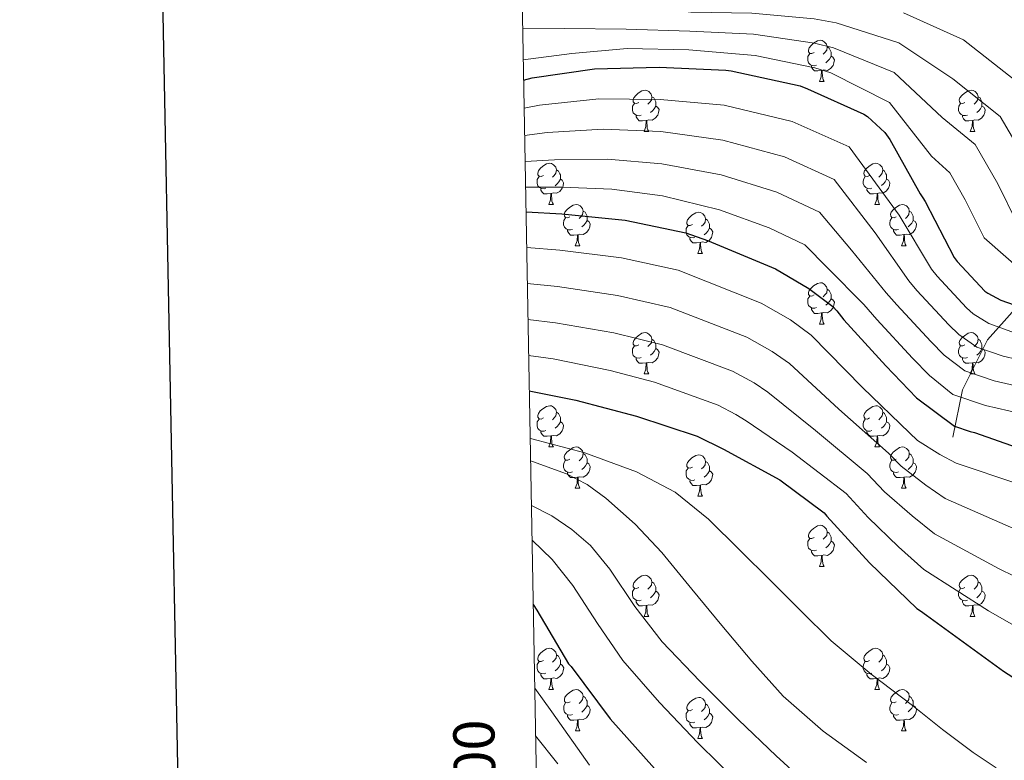
# Model space of a CAD drawing. Units: metres. Extents: x 622473 to 626982, y 4791608 to 4794659.
# Drawn here: x 623280 to 623520, y 4792520 to 4792700 of the extents above; entities that cross this region are included whole.
import ezdxf
from ezdxf.enums import TextEntityAlignment as Align

# ---------------------------------------------------------------- set-up
doc = ezdxf.new("R2010")
doc.units = ezdxf.units.M
doc.header["$MEASUREMENT"] = 0
doc.linetypes.add('DGN Style 3', pattern=[1147.6976, 819.784, -327.9136])
for name, color, linetype, lineweight in [('Nivel 11', 7, 'Continuous', 0), ('Nivel 36', 7, 'Continuous', 0), ('Nivel 4', 7, 'Continuous', 0), ('Nivel 5', 7, 'Continuous', 0), ('Nivel 61', 7, 'Continuous', 0), ('Nivel 63', 7, 'Continuous', 0)]:
    doc.layers.add(name, color=color, linetype=linetype, lineweight=lineweight)
doc.styles.add('Style-arial', font='arial.shx', dxfattribs={"bigfont": 'arialbig.shx'})

msp = doc.modelspace()

# ---------------------------------------------------------------- linework, layer by layer
at = {"layer": 'Nivel 11', "color": 142, "linetype": 'DGN Style 3', "lineweight": 13}
msp.add_polyline3d([(623563.28, 4792690.62, 176.02), (623558.58, 4792676.42, 180.01), (623557.33, 4792672.66, 185.01), (623556.59, 4792670.41, 188.52), (623555.99, 4792669.62, 190.01), (623554.04, 4792667.02, 195.01), (623550.64, 4792662.5, 200.01), (623547.44, 4792658.26, 202.14), (623530.67, 4792639.66, 217.75), (623515.42, 4792622.5, 233.06), (623509.32, 4792610.34, 243.64), (623507.03, 4792598.9, 251.63)], dxfattribs=at)
at = {"layer": 'Nivel 36', "color": 92, "linetype": 'Continuous', "lineweight": 0}
for p, q in [((623474.57, 4792685.37, 0.01), (623475.69, 4792685.37, 0.01)), ((623431.93, 4792673.23, 0.01), (623433.05, 4792673.23, 0.01)), ((623511.26, 4792673.24, 0.01), (623512.38, 4792673.24, 0.01)), ((623408.74, 4792655.46, 0.01), (623409.87, 4792655.46, 0.01)), ((623488.07, 4792655.47, 0.01), (623489.19, 4792655.47, 0.01)), ((623415.21, 4792645.43, 0.01), (623416.34, 4792645.43, 0.01)), ((623494.54, 4792645.43, 0.01), (623495.67, 4792645.43, 0.01)), ((623444.99, 4792643.52, 0.01), (623446.11, 4792643.52, 0.01)), ((623474.57, 4792626.38, 0.01), (623475.69, 4792626.38, 0.01)), ((623431.93, 4792614.24, 0.01), (623433.05, 4792614.24, 0.01)), ((623511.26, 4792614.24, 0.01), (623512.38, 4792614.24, 0.01)), ((623408.74, 4792596.47, 0.01), (623409.87, 4792596.47, 0.01)), ((623488.07, 4792596.47, 0.01), (623489.19, 4792596.47, 0.01)), ((623415.21, 4792586.44, 0.01), (623416.34, 4792586.44, 0.01)), ((623494.54, 4792586.44, 0.01), (623495.67, 4792586.44, 0.01)), ((623444.99, 4792584.53, 0.01), (623446.11, 4792584.53, 0.01)), ((623474.57, 4792567.39, 0.01), (623475.69, 4792567.39, 0.01)), ((623431.93, 4792555.25, 0.01), (623433.05, 4792555.25, 0.01)), ((623511.26, 4792555.25, 0.01), (623512.38, 4792555.25, 0.01)), ((623408.74, 4792537.48, 0.01), (623409.87, 4792537.48, 0.01)), ((623488.07, 4792537.48, 0.01), (623489.19, 4792537.48, 0.01)), ((623415.22, 4792527.44, 0.01), (623416.34, 4792527.44, 0.01)), ((623494.55, 4792527.44, 0.01), (623495.67, 4792527.44, 0.01)), ((623444.99, 4792525.54, 0.01), (623446.11, 4792525.54, 0.01))]:
    msp.add_line(p, q, dxfattribs=at)
at = {"layer": 'Nivel 36', "color": 92, "linetype": 'Continuous', "lineweight": 0, "elevation": 0.01, "flags": 128}
for points in [[(623473.27, 4792692.43), (623472.73, 4792692.17), (623472.21, 4792692.22), (623471.94, 4792692.59), (623471.89, 4792693.02), (623472.05, 4792693.54), (623472.53, 4792694.13), (623473.16, 4792694.66), (623474.06, 4792695.25), (623474.81, 4792695.41), (623475.23, 4792695.35), (623475.76, 4792695.04), (623476.29, 4792694.45), (623476.45, 4792693.81), (623476.34, 4792692.96), (623475.91, 4792692.43), (623475.49, 4792692.01)], [(623476.45, 4792693.81), (623476.93, 4792693.5), (623477.24, 4792692.86), (623477.4, 4792692.54), (623477.4, 4792691.96), (623477.4, 4792691.53), (623477.03, 4792690.84), (623476.61, 4792690.36), (623476.13, 4792689.94)], [(623473.85, 4792689.35), (623473.43, 4792689.19), (623472.84, 4792689.25), (623472.37, 4792689.46), (623471.94, 4792689.89), (623471.73, 4792690.47), (623471.73, 4792690.89), (623471.78, 4792691.48), (623472.21, 4792692.17)], [(623477.4, 4792691.53), (623477.85, 4792691.28), (623478.2, 4792690.67), (623478.09, 4792689.94), (623477.88, 4792689.3), (623477.29, 4792688.56), (623476.5, 4792688.08), (623475.65, 4792688.19), (623475.22, 4792688.06)], [(623475.11, 4792688.06), (623474.22, 4792687.97), (623473.37, 4792687.97), (623472.95, 4792688.4), (623472.63, 4792688.88), (623472.63, 4792689.19)], [(623474.57, 4792685.37), (623475, 4792686.53), (623475.11, 4792688.06), (623475.22, 4792688.06), (623475.25, 4792687.47), (623475.29, 4792686.79), (623475.36, 4792686.17), (623475.47, 4792685.77), (623475.69, 4792685.37)], [(623430.63, 4792680.29), (623430.1, 4792680.03), (623429.57, 4792680.08), (623429.3, 4792680.45), (623429.25, 4792680.88), (623429.41, 4792681.4), (623429.89, 4792681.99), (623430.52, 4792682.52), (623431.42, 4792683.11), (623432.17, 4792683.27), (623432.59, 4792683.21), (623433.12, 4792682.9), (623433.65, 4792682.31), (623433.81, 4792681.67), (623433.7, 4792680.82), (623433.28, 4792680.29), (623432.86, 4792679.87)], [(623509.96, 4792680.3), (623509.43, 4792680.03), (623508.9, 4792680.08), (623508.63, 4792680.46), (623508.58, 4792680.88), (623508.74, 4792681.4), (623509.22, 4792682), (623509.85, 4792682.52), (623510.75, 4792683.11), (623511.5, 4792683.27), (623511.92, 4792683.22), (623512.45, 4792682.9), (623512.98, 4792682.32), (623513.14, 4792681.68), (623513.03, 4792680.82), (623512.61, 4792680.3), (623512.19, 4792679.87)], [(623433.81, 4792681.67), (623434.29, 4792681.36), (623434.6, 4792680.72), (623434.76, 4792680.4), (623434.76, 4792679.82), (623434.76, 4792679.39), (623434.39, 4792678.7), (623433.97, 4792678.22), (623433.49, 4792677.8)], [(623513.14, 4792681.68), (623513.62, 4792681.36), (623513.93, 4792680.72), (623514.09, 4792680.4), (623514.09, 4792679.82), (623514.09, 4792679.4), (623513.72, 4792678.7), (623513.3, 4792678.22), (623512.82, 4792677.8)], [(623431.21, 4792677.21), (623430.79, 4792677.05), (623430.2, 4792677.11), (623429.73, 4792677.32), (623429.3, 4792677.75), (623429.09, 4792678.33), (623429.09, 4792678.75), (623429.14, 4792679.34), (623429.57, 4792680.03)], [(623434.76, 4792679.39), (623435.22, 4792679.14), (623435.56, 4792678.53), (623435.45, 4792677.8), (623435.24, 4792677.16), (623434.66, 4792676.42), (623433.86, 4792675.94), (623433.01, 4792676.05), (623432.58, 4792675.92)], [(623510.54, 4792677.22), (623510.12, 4792677.06), (623509.53, 4792677.12), (623509.06, 4792677.32), (623508.63, 4792677.75), (623508.42, 4792678.34), (623508.42, 4792678.76), (623508.47, 4792679.34), (623508.9, 4792680.03)], [(623514.09, 4792679.4), (623514.55, 4792679.14), (623514.89, 4792678.53), (623514.78, 4792677.8), (623514.57, 4792677.16), (623513.99, 4792676.42), (623513.19, 4792675.94), (623512.34, 4792676.05), (623511.91, 4792675.92)], [(623432.47, 4792675.92), (623431.58, 4792675.83), (623430.74, 4792675.83), (623430.31, 4792676.26), (623429.99, 4792676.74), (623429.99, 4792677.05)], [(623431.93, 4792673.23), (623432.36, 4792674.39), (623432.47, 4792675.92), (623432.58, 4792675.92), (623432.62, 4792675.33), (623432.65, 4792674.65), (623432.72, 4792674.03), (623432.84, 4792673.63), (623433.05, 4792673.23)], [(623511.8, 4792675.92), (623510.91, 4792675.84), (623510.07, 4792675.84), (623509.64, 4792676.26), (623509.32, 4792676.74), (623509.32, 4792677.06)], [(623511.26, 4792673.24), (623511.69, 4792674.4), (623511.8, 4792675.92), (623511.91, 4792675.92), (623511.95, 4792675.34), (623511.98, 4792674.65), (623512.05, 4792674.04), (623512.17, 4792673.64), (623512.38, 4792673.24)], [(623407.44, 4792662.52), (623406.91, 4792662.26), (623406.38, 4792662.31), (623406.11, 4792662.68), (623406.06, 4792663.11), (623406.22, 4792663.63), (623406.7, 4792664.22), (623407.33, 4792664.75), (623408.23, 4792665.34), (623408.98, 4792665.5), (623409.41, 4792665.44), (623409.93, 4792665.13), (623410.47, 4792664.54), (623410.63, 4792663.9), (623410.51, 4792663.05), (623410.09, 4792662.52), (623409.67, 4792662.1)], [(623410.63, 4792663.9), (623411.1, 4792663.59), (623411.41, 4792662.95), (623411.57, 4792662.63), (623411.57, 4792662.05), (623411.57, 4792661.62), (623411.21, 4792660.93), (623410.79, 4792660.45), (623410.31, 4792660.03)], [(623486.77, 4792662.53), (623486.24, 4792662.26), (623485.71, 4792662.32), (623485.44, 4792662.69), (623485.39, 4792663.11), (623485.55, 4792663.63), (623486.03, 4792664.23), (623486.66, 4792664.76), (623487.56, 4792665.34), (623488.31, 4792665.5), (623488.73, 4792665.45), (623489.26, 4792665.13), (623489.79, 4792664.55), (623489.95, 4792663.91), (623489.84, 4792663.06), (623489.42, 4792662.53), (623489, 4792662.1)], [(623489.95, 4792663.91), (623490.43, 4792663.59), (623490.74, 4792662.95), (623490.9, 4792662.63), (623490.9, 4792662.05), (623490.9, 4792661.63), (623490.53, 4792660.94), (623490.11, 4792660.46), (623489.63, 4792660.04)], [(623408.03, 4792659.44), (623407.6, 4792659.28), (623407.01, 4792659.34), (623406.54, 4792659.55), (623406.11, 4792659.98), (623405.9, 4792660.56), (623405.9, 4792660.98), (623405.95, 4792661.57), (623406.38, 4792662.26)], [(623411.57, 4792661.62), (623412.03, 4792661.37), (623412.37, 4792660.76), (623412.27, 4792660.03), (623412.05, 4792659.39), (623411.47, 4792658.65), (623410.67, 4792658.17), (623409.83, 4792658.28), (623409.39, 4792658.15)], [(623487.35, 4792659.45), (623486.93, 4792659.29), (623486.34, 4792659.35), (623485.87, 4792659.56), (623485.44, 4792659.98), (623485.23, 4792660.57), (623485.23, 4792660.99), (623485.28, 4792661.57), (623485.71, 4792662.26)], [(623490.9, 4792661.63), (623491.36, 4792661.38), (623491.7, 4792660.76), (623491.59, 4792660.04), (623491.38, 4792659.4), (623490.8, 4792658.66), (623490, 4792658.18), (623489.15, 4792658.28), (623488.72, 4792658.15)], [(623409.29, 4792658.15), (623408.39, 4792658.06), (623407.55, 4792658.06), (623407.13, 4792658.49), (623406.81, 4792658.97), (623406.81, 4792659.28)], [(623488.61, 4792658.15), (623487.72, 4792658.07), (623486.88, 4792658.07), (623486.45, 4792658.5), (623486.13, 4792658.97), (623486.13, 4792659.29)], [(623408.74, 4792655.46), (623409.17, 4792656.62), (623409.29, 4792658.15), (623409.39, 4792658.15), (623409.43, 4792657.56), (623409.47, 4792656.88), (623409.53, 4792656.26), (623409.65, 4792655.86), (623409.87, 4792655.46)], [(623488.07, 4792655.47), (623488.5, 4792656.63), (623488.61, 4792658.15), (623488.72, 4792658.15), (623488.76, 4792657.57), (623488.79, 4792656.88), (623488.86, 4792656.27), (623488.98, 4792655.87), (623489.19, 4792655.47)], [(623413.91, 4792652.49), (623413.39, 4792652.22), (623412.85, 4792652.28), (623412.59, 4792652.65), (623412.53, 4792653.07), (623412.69, 4792653.59), (623413.17, 4792654.19), (623413.81, 4792654.72), (623414.71, 4792655.3), (623415.45, 4792655.46), (623415.88, 4792655.41), (623416.41, 4792655.09), (623416.94, 4792654.51), (623417.1, 4792653.87), (623416.99, 4792653.02), (623416.57, 4792652.49), (623416.15, 4792652.06)], [(623493.24, 4792652.49), (623492.71, 4792652.23), (623492.18, 4792652.28), (623491.92, 4792652.65), (623491.86, 4792653.08), (623492.02, 4792653.6), (623492.5, 4792654.19), (623493.14, 4792654.72), (623494.04, 4792655.31), (623494.78, 4792655.47), (623495.21, 4792655.41), (623495.74, 4792655.1), (623496.27, 4792654.51), (623496.43, 4792653.87), (623496.32, 4792653.02), (623495.89, 4792652.49), (623495.47, 4792652.07)], [(623414.5, 4792649.41), (623414.07, 4792649.25), (623413.49, 4792649.31), (623413.01, 4792649.52), (623412.59, 4792649.94), (623412.37, 4792650.53), (623412.37, 4792650.95), (623412.43, 4792651.53), (623412.85, 4792652.22)], [(623417.1, 4792653.87), (623417.57, 4792653.55), (623417.89, 4792652.91), (623418.05, 4792652.59), (623418.05, 4792652.01), (623418.05, 4792651.59), (623417.68, 4792650.9), (623417.26, 4792650.42), (623416.78, 4792650)], [(623443.69, 4792650.58), (623443.16, 4792650.32), (623442.63, 4792650.38), (623442.36, 4792650.74), (623442.31, 4792651.17), (623442.47, 4792651.69), (623442.95, 4792652.28), (623443.58, 4792652.82), (623444.48, 4792653.4), (623445.23, 4792653.56), (623445.65, 4792653.5), (623446.18, 4792653.19), (623446.71, 4792652.6), (623446.87, 4792651.96), (623446.76, 4792651.12), (623446.34, 4792650.58), (623445.92, 4792650.16)], [(623446.87, 4792651.96), (623447.35, 4792651.65), (623447.66, 4792651.01), (623447.82, 4792650.69), (623447.82, 4792650.11), (623447.82, 4792649.68), (623447.45, 4792649), (623447.03, 4792648.52), (623446.55, 4792648.1)], [(623493.83, 4792649.41), (623493.4, 4792649.25), (623492.82, 4792649.31), (623492.34, 4792649.52), (623491.92, 4792649.95), (623491.7, 4792650.53), (623491.7, 4792650.95), (623491.76, 4792651.54), (623492.18, 4792652.23)], [(623496.43, 4792653.87), (623496.9, 4792653.56), (623497.22, 4792652.92), (623497.38, 4792652.6), (623497.38, 4792652.02), (623497.38, 4792651.59), (623497.01, 4792650.9), (623496.59, 4792650.42), (623496.11, 4792650)], [(623415.76, 4792648.11), (623414.87, 4792648.03), (623414.03, 4792648.03), (623413.6, 4792648.46), (623413.28, 4792648.93), (623413.28, 4792649.25)], [(623418.05, 4792651.59), (623418.51, 4792651.34), (623418.85, 4792650.72), (623418.74, 4792650), (623418.53, 4792649.36), (623417.95, 4792648.62), (623417.15, 4792648.14), (623416.3, 4792648.24), (623415.87, 4792648.11)], [(623444.27, 4792647.5), (623443.85, 4792647.34), (623443.26, 4792647.4), (623442.79, 4792647.62), (623442.36, 4792648.04), (623442.15, 4792648.62), (623442.15, 4792649.04), (623442.2, 4792649.63), (623442.63, 4792650.32)], [(623447.82, 4792649.68), (623448.28, 4792649.44), (623448.62, 4792648.82), (623448.51, 4792648.1), (623448.3, 4792647.46), (623447.72, 4792646.72), (623446.92, 4792646.24), (623446.07, 4792646.34), (623445.64, 4792646.21)], [(623495.09, 4792648.12), (623494.2, 4792648.03), (623493.35, 4792648.03), (623492.93, 4792648.46), (623492.61, 4792648.94), (623492.61, 4792649.25)], [(623497.38, 4792651.59), (623497.83, 4792651.34), (623498.18, 4792650.73), (623498.07, 4792650), (623497.86, 4792649.36), (623497.27, 4792648.62), (623496.48, 4792648.14), (623495.63, 4792648.25), (623495.2, 4792648.12)], [(623415.21, 4792645.43), (623415.65, 4792646.59), (623415.76, 4792648.11), (623415.87, 4792648.11), (623415.91, 4792647.53), (623415.94, 4792646.84), (623416.01, 4792646.23), (623416.13, 4792645.83), (623416.34, 4792645.43)], [(623445.53, 4792646.21), (623444.64, 4792646.12), (623443.8, 4792646.12), (623443.37, 4792646.56), (623443.05, 4792647.03), (623443.05, 4792647.34)], [(623494.54, 4792645.43), (623494.98, 4792646.59), (623495.09, 4792648.12), (623495.2, 4792648.12), (623495.23, 4792647.53), (623495.27, 4792646.85), (623495.34, 4792646.23), (623495.45, 4792645.83), (623495.67, 4792645.43)], [(623444.99, 4792643.52), (623445.42, 4792644.68), (623445.53, 4792646.21), (623445.64, 4792646.21), (623445.68, 4792645.62), (623445.71, 4792644.94), (623445.78, 4792644.32), (623445.9, 4792643.92), (623446.11, 4792643.52)], [(623473.27, 4792633.44), (623472.73, 4792633.18), (623472.21, 4792633.23), (623471.94, 4792633.6), (623471.89, 4792634.03), (623472.05, 4792634.55), (623472.53, 4792635.14), (623473.16, 4792635.67), (623474.06, 4792636.26), (623474.81, 4792636.42), (623475.23, 4792636.36), (623475.76, 4792636.05), (623476.29, 4792635.46), (623476.45, 4792634.82), (623476.34, 4792633.97), (623475.91, 4792633.44), (623475.49, 4792633.02)], [(623473.85, 4792630.36), (623473.43, 4792630.2), (623472.84, 4792630.26), (623472.37, 4792630.47), (623471.94, 4792630.9), (623471.73, 4792631.48), (623471.73, 4792631.9), (623471.78, 4792632.49), (623472.21, 4792633.18)], [(623477.4, 4792632.54), (623477.85, 4792632.29), (623478.2, 4792631.68), (623478.09, 4792630.95), (623477.88, 4792630.31), (623477.29, 4792629.57), (623476.5, 4792629.09), (623475.65, 4792629.2), (623475.22, 4792629.07)], [(623476.45, 4792634.82), (623476.93, 4792634.51), (623477.24, 4792633.87), (623477.4, 4792633.55), (623477.4, 4792632.97), (623477.4, 4792632.54), (623477.03, 4792631.85), (623476.61, 4792631.37), (623476.13, 4792630.95)], [(623475.11, 4792629.07), (623474.22, 4792628.98), (623473.37, 4792628.98), (623472.95, 4792629.41), (623472.63, 4792629.89), (623472.63, 4792630.2)], [(623474.57, 4792626.38), (623475, 4792627.54), (623475.11, 4792629.07), (623475.22, 4792629.07), (623475.25, 4792628.48), (623475.29, 4792627.8), (623475.36, 4792627.18), (623475.47, 4792626.78), (623475.69, 4792626.38)], [(623430.63, 4792621.3), (623430.1, 4792621.04), (623429.57, 4792621.09), (623429.3, 4792621.46), (623429.25, 4792621.89), (623429.41, 4792622.41), (623429.89, 4792623), (623430.52, 4792623.53), (623431.42, 4792624.12), (623432.17, 4792624.28), (623432.59, 4792624.22), (623433.12, 4792623.91), (623433.65, 4792623.32), (623433.81, 4792622.68), (623433.7, 4792621.83), (623433.28, 4792621.3), (623432.86, 4792620.88)], [(623509.96, 4792621.3), (623509.43, 4792621.04), (623508.9, 4792621.09), (623508.63, 4792621.46), (623508.58, 4792621.89), (623508.74, 4792622.41), (623509.22, 4792623), (623509.85, 4792623.53), (623510.75, 4792624.12), (623511.5, 4792624.28), (623511.92, 4792624.22), (623512.45, 4792623.91), (623512.98, 4792623.32), (623513.14, 4792622.68), (623513.03, 4792621.83), (623512.61, 4792621.3), (623512.19, 4792620.88)], [(623431.21, 4792618.22), (623430.79, 4792618.06), (623430.2, 4792618.12), (623429.73, 4792618.33), (623429.3, 4792618.76), (623429.09, 4792619.34), (623429.09, 4792619.76), (623429.14, 4792620.35), (623429.57, 4792621.04)], [(623433.81, 4792622.68), (623434.29, 4792622.37), (623434.6, 4792621.73), (623434.76, 4792621.41), (623434.76, 4792620.83), (623434.76, 4792620.4), (623434.39, 4792619.71), (623433.97, 4792619.23), (623433.49, 4792618.81)], [(623510.54, 4792618.22), (623510.12, 4792618.06), (623509.53, 4792618.12), (623509.06, 4792618.33), (623508.63, 4792618.76), (623508.42, 4792619.34), (623508.42, 4792619.76), (623508.47, 4792620.35), (623508.9, 4792621.04)], [(623513.14, 4792622.68), (623513.62, 4792622.37), (623513.93, 4792621.73), (623514.09, 4792621.41), (623514.09, 4792620.83), (623514.09, 4792620.4), (623513.72, 4792619.71), (623513.3, 4792619.23), (623512.82, 4792618.81)], [(623434.76, 4792620.4), (623435.22, 4792620.15), (623435.56, 4792619.54), (623435.45, 4792618.81), (623435.24, 4792618.17), (623434.66, 4792617.43), (623433.86, 4792616.95), (623433.01, 4792617.06), (623432.58, 4792616.93)], [(623514.09, 4792620.4), (623514.55, 4792620.15), (623514.89, 4792619.54), (623514.78, 4792618.81), (623514.57, 4792618.17), (623513.99, 4792617.43), (623513.19, 4792616.95), (623512.34, 4792617.06), (623511.91, 4792616.93)], [(623432.47, 4792616.93), (623431.58, 4792616.84), (623430.74, 4792616.84), (623430.31, 4792617.27), (623429.99, 4792617.75), (623429.99, 4792618.06)], [(623431.93, 4792614.24), (623432.36, 4792615.4), (623432.47, 4792616.93), (623432.58, 4792616.93), (623432.62, 4792616.34), (623432.65, 4792615.66), (623432.72, 4792615.04), (623432.84, 4792614.64), (623433.05, 4792614.24)], [(623511.8, 4792616.93), (623510.91, 4792616.84), (623510.07, 4792616.84), (623509.64, 4792617.27), (623509.32, 4792617.75), (623509.32, 4792618.06)], [(623511.26, 4792614.24), (623511.69, 4792615.4), (623511.8, 4792616.93), (623511.91, 4792616.93), (623511.95, 4792616.34), (623511.98, 4792615.66), (623512.05, 4792615.04), (623512.17, 4792614.64), (623512.38, 4792614.24)], [(623407.44, 4792603.53), (623406.91, 4792603.27), (623406.38, 4792603.32), (623406.11, 4792603.69), (623406.06, 4792604.12), (623406.22, 4792604.64), (623406.7, 4792605.23), (623407.33, 4792605.76), (623408.23, 4792606.35), (623408.98, 4792606.51), (623409.41, 4792606.45), (623409.93, 4792606.14), (623410.47, 4792605.55), (623410.63, 4792604.91), (623410.51, 4792604.06), (623410.09, 4792603.53), (623409.67, 4792603.11)], [(623486.77, 4792603.53), (623486.24, 4792603.27), (623485.71, 4792603.32), (623485.44, 4792603.69), (623485.39, 4792604.12), (623485.55, 4792604.64), (623486.03, 4792605.23), (623486.66, 4792605.76), (623487.56, 4792606.35), (623488.31, 4792606.51), (623488.73, 4792606.45), (623489.26, 4792606.14), (623489.79, 4792605.55), (623489.95, 4792604.91), (623489.84, 4792604.06), (623489.42, 4792603.53), (623489, 4792603.11)], [(623410.63, 4792604.91), (623411.1, 4792604.6), (623411.41, 4792603.96), (623411.57, 4792603.64), (623411.57, 4792603.06), (623411.57, 4792602.63), (623411.21, 4792601.94), (623410.79, 4792601.46), (623410.31, 4792601.04)], [(623489.95, 4792604.91), (623490.43, 4792604.6), (623490.74, 4792603.96), (623490.9, 4792603.64), (623490.9, 4792603.06), (623490.9, 4792602.63), (623490.53, 4792601.94), (623490.11, 4792601.46), (623489.63, 4792601.04)], [(623408.03, 4792600.45), (623407.6, 4792600.29), (623407.01, 4792600.35), (623406.54, 4792600.56), (623406.11, 4792600.99), (623405.9, 4792601.57), (623405.9, 4792601.99), (623405.95, 4792602.58), (623406.38, 4792603.27)], [(623411.57, 4792602.63), (623412.03, 4792602.38), (623412.37, 4792601.77), (623412.27, 4792601.04), (623412.05, 4792600.4), (623411.47, 4792599.66), (623410.67, 4792599.18), (623409.83, 4792599.29), (623409.39, 4792599.16)], [(623487.35, 4792600.45), (623486.93, 4792600.29), (623486.34, 4792600.35), (623485.87, 4792600.56), (623485.44, 4792600.99), (623485.23, 4792601.57), (623485.23, 4792601.99), (623485.28, 4792602.58), (623485.71, 4792603.27)], [(623490.9, 4792602.63), (623491.36, 4792602.38), (623491.7, 4792601.77), (623491.59, 4792601.04), (623491.38, 4792600.4), (623490.8, 4792599.66), (623490, 4792599.18), (623489.15, 4792599.29), (623488.72, 4792599.16)], [(623409.29, 4792599.16), (623408.39, 4792599.07), (623407.55, 4792599.07), (623407.13, 4792599.5), (623406.81, 4792599.98), (623406.81, 4792600.29)], [(623408.74, 4792596.47), (623409.17, 4792597.63), (623409.29, 4792599.16), (623409.39, 4792599.16), (623409.43, 4792598.57), (623409.47, 4792597.89), (623409.53, 4792597.27), (623409.65, 4792596.87), (623409.87, 4792596.47)], [(623488.61, 4792599.16), (623487.72, 4792599.07), (623486.88, 4792599.07), (623486.45, 4792599.5), (623486.13, 4792599.98), (623486.13, 4792600.29)], [(623488.07, 4792596.47), (623488.5, 4792597.63), (623488.61, 4792599.16), (623488.72, 4792599.16), (623488.76, 4792598.57), (623488.79, 4792597.89), (623488.86, 4792597.27), (623488.98, 4792596.87), (623489.19, 4792596.47)], [(623413.91, 4792593.5), (623413.39, 4792593.23), (623412.85, 4792593.29), (623412.59, 4792593.66), (623412.53, 4792594.08), (623412.69, 4792594.6), (623413.17, 4792595.2), (623413.81, 4792595.73), (623414.71, 4792596.31), (623415.45, 4792596.47), (623415.88, 4792596.42), (623416.41, 4792596.1), (623416.94, 4792595.52), (623417.1, 4792594.88), (623416.99, 4792594.03), (623416.57, 4792593.5), (623416.15, 4792593.07)], [(623417.1, 4792594.88), (623417.57, 4792594.56), (623417.89, 4792593.92), (623418.05, 4792593.6), (623418.05, 4792593.02), (623418.05, 4792592.6), (623417.68, 4792591.91), (623417.26, 4792591.43), (623416.78, 4792591.01)], [(623443.69, 4792591.59), (623443.16, 4792591.33), (623442.63, 4792591.38), (623442.36, 4792591.75), (623442.31, 4792592.18), (623442.47, 4792592.7), (623442.95, 4792593.29), (623443.58, 4792593.82), (623444.48, 4792594.41), (623445.23, 4792594.57), (623445.65, 4792594.51), (623446.18, 4792594.2), (623446.71, 4792593.61), (623446.87, 4792592.97), (623446.76, 4792592.12), (623446.34, 4792591.59), (623445.92, 4792591.17)], [(623493.24, 4792593.5), (623492.71, 4792593.23), (623492.18, 4792593.29), (623491.92, 4792593.66), (623491.86, 4792594.08), (623492.02, 4792594.6), (623492.5, 4792595.2), (623493.14, 4792595.73), (623494.04, 4792596.31), (623494.78, 4792596.47), (623495.21, 4792596.42), (623495.74, 4792596.1), (623496.27, 4792595.52), (623496.43, 4792594.88), (623496.32, 4792594.03), (623495.89, 4792593.5), (623495.47, 4792593.07)], [(623496.43, 4792594.88), (623496.9, 4792594.56), (623497.22, 4792593.92), (623497.38, 4792593.6), (623497.38, 4792593.02), (623497.38, 4792592.6), (623497.01, 4792591.91), (623496.59, 4792591.43), (623496.11, 4792591.01)], [(623414.5, 4792590.42), (623414.07, 4792590.26), (623413.49, 4792590.32), (623413.01, 4792590.53), (623412.59, 4792590.95), (623412.37, 4792591.54), (623412.37, 4792591.96), (623412.43, 4792592.54), (623412.85, 4792593.23)], [(623418.05, 4792592.6), (623418.51, 4792592.35), (623418.85, 4792591.73), (623418.74, 4792591.01), (623418.53, 4792590.37), (623417.95, 4792589.63), (623417.15, 4792589.15), (623416.3, 4792589.25), (623415.87, 4792589.12)], [(623446.87, 4792592.97), (623447.35, 4792592.66), (623447.66, 4792592.02), (623447.82, 4792591.7), (623447.82, 4792591.12), (623447.82, 4792590.69), (623447.45, 4792590), (623447.03, 4792589.52), (623446.55, 4792589.1)], [(623493.83, 4792590.42), (623493.4, 4792590.26), (623492.82, 4792590.32), (623492.34, 4792590.53), (623491.92, 4792590.95), (623491.7, 4792591.54), (623491.7, 4792591.96), (623491.76, 4792592.54), (623492.18, 4792593.23)], [(623497.38, 4792592.6), (623497.83, 4792592.35), (623498.18, 4792591.73), (623498.07, 4792591.01), (623497.86, 4792590.37), (623497.27, 4792589.63), (623496.48, 4792589.15), (623495.63, 4792589.25), (623495.2, 4792589.12)], [(623415.76, 4792589.12), (623414.87, 4792589.04), (623414.03, 4792589.04), (623413.6, 4792589.47), (623413.28, 4792589.94), (623413.28, 4792590.26)], [(623444.27, 4792588.51), (623443.85, 4792588.35), (623443.26, 4792588.41), (623442.79, 4792588.62), (623442.36, 4792589.05), (623442.15, 4792589.63), (623442.15, 4792590.05), (623442.2, 4792590.64), (623442.63, 4792591.33)], [(623447.82, 4792590.69), (623448.28, 4792590.44), (623448.62, 4792589.83), (623448.51, 4792589.1), (623448.3, 4792588.46), (623447.72, 4792587.72), (623446.92, 4792587.24), (623446.07, 4792587.35), (623445.64, 4792587.22)], [(623495.09, 4792589.12), (623494.2, 4792589.04), (623493.35, 4792589.04), (623492.93, 4792589.47), (623492.61, 4792589.94), (623492.61, 4792590.26)], [(623415.21, 4792586.44), (623415.65, 4792587.6), (623415.76, 4792589.12), (623415.87, 4792589.12), (623415.91, 4792588.54), (623415.94, 4792587.85), (623416.01, 4792587.24), (623416.13, 4792586.84), (623416.34, 4792586.44)], [(623445.53, 4792587.22), (623444.64, 4792587.13), (623443.8, 4792587.13), (623443.37, 4792587.56), (623443.05, 4792588.04), (623443.05, 4792588.35)], [(623444.99, 4792584.53), (623445.42, 4792585.69), (623445.53, 4792587.22), (623445.64, 4792587.22), (623445.68, 4792586.63), (623445.71, 4792585.95), (623445.78, 4792585.33), (623445.9, 4792584.93), (623446.11, 4792584.53)], [(623494.54, 4792586.44), (623494.98, 4792587.6), (623495.09, 4792589.12), (623495.2, 4792589.12), (623495.23, 4792588.54), (623495.27, 4792587.85), (623495.34, 4792587.24), (623495.45, 4792586.84), (623495.67, 4792586.44)], [(623473.27, 4792574.45), (623472.74, 4792574.18), (623472.21, 4792574.24), (623471.94, 4792574.61), (623471.89, 4792575.03), (623472.05, 4792575.55), (623472.53, 4792576.15), (623473.16, 4792576.68), (623474.06, 4792577.26), (623474.81, 4792577.42), (623475.23, 4792577.37), (623475.76, 4792577.06), (623476.29, 4792576.47), (623476.45, 4792575.83), (623476.34, 4792574.98), (623475.92, 4792574.45), (623475.5, 4792574.02)], [(623476.45, 4792575.83), (623476.93, 4792575.52), (623477.24, 4792574.88), (623477.4, 4792574.56), (623477.4, 4792573.98), (623477.4, 4792573.55), (623477.03, 4792572.86), (623476.61, 4792572.38), (623476.13, 4792571.96)], [(623473.85, 4792571.37), (623473.43, 4792571.21), (623472.84, 4792571.27), (623472.37, 4792571.48), (623471.94, 4792571.9), (623471.73, 4792572.49), (623471.73, 4792572.91), (623471.78, 4792573.49), (623472.21, 4792574.18)], [(623477.4, 4792573.55), (623477.86, 4792573.3), (623478.2, 4792572.68), (623478.09, 4792571.96), (623477.88, 4792571.32), (623477.3, 4792570.58), (623476.5, 4792570.1), (623475.65, 4792570.2), (623475.22, 4792570.07)], [(623475.11, 4792570.07), (623474.22, 4792569.99), (623473.38, 4792569.99), (623472.95, 4792570.42), (623472.63, 4792570.89), (623472.63, 4792571.21)], [(623474.57, 4792567.39), (623475, 4792568.55), (623475.11, 4792570.07), (623475.22, 4792570.07), (623475.26, 4792569.49), (623475.29, 4792568.8), (623475.36, 4792568.19), (623475.48, 4792567.79), (623475.69, 4792567.39)], [(623430.63, 4792562.31), (623430.1, 4792562.04), (623429.57, 4792562.1), (623429.3, 4792562.47), (623429.25, 4792562.89), (623429.41, 4792563.41), (623429.89, 4792564.01), (623430.52, 4792564.54), (623431.42, 4792565.12), (623432.17, 4792565.28), (623432.59, 4792565.23), (623433.12, 4792564.91), (623433.65, 4792564.33), (623433.81, 4792563.69), (623433.7, 4792562.84), (623433.28, 4792562.31), (623432.86, 4792561.88)], [(623433.81, 4792563.69), (623434.29, 4792563.37), (623434.6, 4792562.73), (623434.76, 4792562.41), (623434.76, 4792561.83), (623434.76, 4792561.41), (623434.39, 4792560.72), (623433.97, 4792560.24), (623433.49, 4792559.82)], [(623509.96, 4792562.31), (623509.43, 4792562.04), (623508.9, 4792562.1), (623508.63, 4792562.47), (623508.58, 4792562.9), (623508.74, 4792563.42), (623509.22, 4792564.01), (623509.85, 4792564.54), (623510.75, 4792565.12), (623511.5, 4792565.28), (623511.92, 4792565.23), (623512.45, 4792564.92), (623512.98, 4792564.33), (623513.14, 4792563.69), (623513.03, 4792562.84), (623512.61, 4792562.31), (623512.19, 4792561.88)], [(623513.14, 4792563.69), (623513.62, 4792563.38), (623513.93, 4792562.74), (623514.09, 4792562.42), (623514.09, 4792561.84), (623514.09, 4792561.41), (623513.72, 4792560.72), (623513.3, 4792560.24), (623512.82, 4792559.82)], [(623431.21, 4792559.23), (623430.79, 4792559.07), (623430.2, 4792559.13), (623429.73, 4792559.34), (623429.3, 4792559.76), (623429.09, 4792560.35), (623429.09, 4792560.77), (623429.14, 4792561.35), (623429.57, 4792562.04)], [(623434.76, 4792561.41), (623435.22, 4792561.16), (623435.56, 4792560.54), (623435.45, 4792559.82), (623435.24, 4792559.18), (623434.66, 4792558.44), (623433.86, 4792557.96), (623433.01, 4792558.06), (623432.58, 4792557.93)], [(623510.54, 4792559.23), (623510.12, 4792559.07), (623509.53, 4792559.13), (623509.06, 4792559.34), (623508.63, 4792559.76), (623508.42, 4792560.35), (623508.42, 4792560.77), (623508.47, 4792561.36), (623508.9, 4792562.04)], [(623514.09, 4792561.41), (623514.55, 4792561.16), (623514.89, 4792560.54), (623514.78, 4792559.82), (623514.57, 4792559.18), (623513.99, 4792558.44), (623513.19, 4792557.96), (623512.34, 4792558.06), (623511.91, 4792557.94)], [(623432.47, 4792557.93), (623431.58, 4792557.85), (623430.74, 4792557.85), (623430.31, 4792558.28), (623429.99, 4792558.75), (623429.99, 4792559.07)], [(623511.8, 4792557.94), (623510.91, 4792557.85), (623510.07, 4792557.85), (623509.64, 4792558.28), (623509.32, 4792558.76), (623509.32, 4792559.07)], [(623431.93, 4792555.25), (623432.36, 4792556.41), (623432.47, 4792557.93), (623432.58, 4792557.93), (623432.62, 4792557.35), (623432.65, 4792556.66), (623432.72, 4792556.05), (623432.84, 4792555.65), (623433.05, 4792555.25)], [(623511.26, 4792555.25), (623511.69, 4792556.41), (623511.8, 4792557.94), (623511.91, 4792557.94), (623511.95, 4792557.35), (623511.98, 4792556.66), (623512.05, 4792556.05), (623512.17, 4792555.65), (623512.38, 4792555.25)], [(623407.44, 4792544.54), (623406.91, 4792544.27), (623406.38, 4792544.33), (623406.12, 4792544.7), (623406.06, 4792545.12), (623406.22, 4792545.64), (623406.7, 4792546.24), (623407.34, 4792546.77), (623408.24, 4792547.35), (623408.98, 4792547.51), (623409.41, 4792547.46), (623409.94, 4792547.14), (623410.47, 4792546.56), (623410.63, 4792545.92), (623410.52, 4792545.07), (623410.09, 4792544.54), (623409.67, 4792544.11)], [(623486.77, 4792544.54), (623486.24, 4792544.28), (623485.71, 4792544.33), (623485.44, 4792544.7), (623485.39, 4792545.12), (623485.55, 4792545.64), (623486.03, 4792546.24), (623486.66, 4792546.77), (623487.56, 4792547.36), (623488.31, 4792547.52), (623488.73, 4792547.46), (623489.26, 4792547.14), (623489.79, 4792546.56), (623489.95, 4792545.92), (623489.84, 4792545.07), (623489.42, 4792544.54), (623489, 4792544.12)], [(623408.03, 4792541.46), (623407.6, 4792541.3), (623407.02, 4792541.36), (623406.54, 4792541.57), (623406.12, 4792541.99), (623405.9, 4792542.58), (623405.9, 4792543), (623405.96, 4792543.58), (623406.38, 4792544.27)], [(623410.63, 4792545.92), (623411.1, 4792545.6), (623411.42, 4792544.96), (623411.58, 4792544.64), (623411.58, 4792544.06), (623411.58, 4792543.64), (623411.21, 4792542.95), (623410.79, 4792542.47), (623410.31, 4792542.05)], [(623487.35, 4792541.46), (623486.93, 4792541.3), (623486.34, 4792541.36), (623485.87, 4792541.57), (623485.44, 4792542), (623485.23, 4792542.58), (623485.23, 4792543), (623485.28, 4792543.58), (623485.71, 4792544.28)], [(623489.95, 4792545.92), (623490.43, 4792545.6), (623490.74, 4792544.96), (623490.9, 4792544.64), (623490.9, 4792544.06), (623490.9, 4792543.64), (623490.53, 4792542.95), (623490.11, 4792542.47), (623489.63, 4792542.05)], [(623411.58, 4792543.64), (623412.03, 4792543.39), (623412.38, 4792542.77), (623412.27, 4792542.05), (623412.06, 4792541.41), (623411.47, 4792540.67), (623410.68, 4792540.19), (623409.83, 4792540.29), (623409.4, 4792540.16)], [(623490.9, 4792543.64), (623491.36, 4792543.39), (623491.7, 4792542.78), (623491.59, 4792542.05), (623491.38, 4792541.41), (623490.8, 4792540.67), (623490, 4792540.19), (623489.15, 4792540.3), (623488.72, 4792540.16)], [(623409.29, 4792540.16), (623408.4, 4792540.08), (623407.55, 4792540.08), (623407.13, 4792540.51), (623406.81, 4792540.98), (623406.81, 4792541.3)], [(623408.74, 4792537.48), (623409.18, 4792538.64), (623409.29, 4792540.16), (623409.4, 4792540.16), (623409.43, 4792539.58), (623409.47, 4792538.89), (623409.54, 4792538.28), (623409.65, 4792537.88), (623409.87, 4792537.48)], [(623488.61, 4792540.16), (623487.72, 4792540.08), (623486.88, 4792540.08), (623486.45, 4792540.51), (623486.13, 4792540.98), (623486.13, 4792541.3)], [(623488.07, 4792537.48), (623488.5, 4792538.64), (623488.61, 4792540.16), (623488.72, 4792540.16), (623488.76, 4792539.58), (623488.79, 4792538.9), (623488.86, 4792538.28), (623488.98, 4792537.88), (623489.19, 4792537.48)], [(623413.92, 4792534.5), (623413.39, 4792534.24), (623412.86, 4792534.29), (623412.59, 4792534.66), (623412.54, 4792535.09), (623412.7, 4792535.61), (623413.18, 4792536.2), (623413.81, 4792536.73), (623414.71, 4792537.32), (623415.46, 4792537.48), (623415.88, 4792537.42), (623416.41, 4792537.11), (623416.94, 4792536.52), (623417.1, 4792535.88), (623416.99, 4792535.03), (623416.57, 4792534.5), (623416.15, 4792534.08)], [(623493.24, 4792534.5), (623492.71, 4792534.24), (623492.18, 4792534.3), (623491.92, 4792534.66), (623491.86, 4792535.09), (623492.02, 4792535.61), (623492.5, 4792536.2), (623493.14, 4792536.74), (623494.04, 4792537.32), (623494.78, 4792537.48), (623495.21, 4792537.42), (623495.74, 4792537.11), (623496.27, 4792536.52), (623496.43, 4792535.88), (623496.32, 4792535.04), (623495.89, 4792534.5), (623495.47, 4792534.08)], [(623417.1, 4792535.88), (623417.58, 4792535.57), (623417.89, 4792534.93), (623418.05, 4792534.61), (623418.05, 4792534.03), (623418.05, 4792533.6), (623417.68, 4792532.91), (623417.26, 4792532.43), (623416.78, 4792532.01)], [(623443.69, 4792532.6), (623443.16, 4792532.33), (623442.63, 4792532.39), (623442.36, 4792532.76), (623442.31, 4792533.18), (623442.47, 4792533.7), (623442.95, 4792534.3), (623443.58, 4792534.83), (623444.48, 4792535.41), (623445.23, 4792535.57), (623445.65, 4792535.52), (623446.18, 4792535.2), (623446.71, 4792534.62), (623446.87, 4792533.98), (623446.76, 4792533.13), (623446.34, 4792532.6), (623445.92, 4792532.17)], [(623496.43, 4792535.88), (623496.91, 4792535.57), (623497.22, 4792534.93), (623497.38, 4792534.61), (623497.38, 4792534.03), (623497.38, 4792533.6), (623497.01, 4792532.92), (623496.59, 4792532.44), (623496.11, 4792532.02)], [(623414.5, 4792531.42), (623414.08, 4792531.26), (623413.49, 4792531.32), (623413.02, 4792531.53), (623412.59, 4792531.96), (623412.38, 4792532.54), (623412.38, 4792532.96), (623412.43, 4792533.55), (623412.86, 4792534.24)], [(623418.05, 4792533.6), (623418.51, 4792533.35), (623418.85, 4792532.74), (623418.74, 4792532.01), (623418.53, 4792531.37), (623417.95, 4792530.63), (623417.15, 4792530.15), (623416.3, 4792530.26), (623415.87, 4792530.13)], [(623444.27, 4792529.52), (623443.85, 4792529.36), (623443.26, 4792529.42), (623442.79, 4792529.63), (623442.36, 4792530.05), (623442.15, 4792530.64), (623442.15, 4792531.06), (623442.2, 4792531.64), (623442.63, 4792532.33)], [(623446.87, 4792533.98), (623447.35, 4792533.66), (623447.66, 4792533.02), (623447.82, 4792532.7), (623447.82, 4792532.12), (623447.82, 4792531.7), (623447.45, 4792531.01), (623447.03, 4792530.53), (623446.55, 4792530.11)], [(623493.83, 4792531.42), (623493.4, 4792531.26), (623492.82, 4792531.32), (623492.34, 4792531.54), (623491.92, 4792531.96), (623491.7, 4792532.54), (623491.7, 4792532.96), (623491.76, 4792533.55), (623492.18, 4792534.24)], [(623497.38, 4792533.6), (623497.83, 4792533.36), (623498.18, 4792532.74), (623498.07, 4792532.02), (623497.86, 4792531.38), (623497.27, 4792530.64), (623496.48, 4792530.16), (623495.63, 4792530.26), (623495.2, 4792530.13)], [(623415.76, 4792530.13), (623414.87, 4792530.04), (623414.03, 4792530.04), (623413.6, 4792530.47), (623413.28, 4792530.95), (623413.28, 4792531.26)], [(623415.22, 4792527.44), (623415.65, 4792528.6), (623415.76, 4792530.13), (623415.87, 4792530.13), (623415.91, 4792529.54), (623415.94, 4792528.86), (623416.01, 4792528.24), (623416.13, 4792527.84), (623416.34, 4792527.44)], [(623447.82, 4792531.7), (623448.28, 4792531.45), (623448.62, 4792530.83), (623448.51, 4792530.11), (623448.3, 4792529.47), (623447.72, 4792528.73), (623446.92, 4792528.25), (623446.07, 4792528.35), (623445.64, 4792528.22)], [(623495.09, 4792530.13), (623494.2, 4792530.04), (623493.35, 4792530.04), (623492.93, 4792530.48), (623492.61, 4792530.95), (623492.61, 4792531.26)], [(623494.55, 4792527.44), (623494.98, 4792528.6), (623495.09, 4792530.13), (623495.2, 4792530.13), (623495.23, 4792529.54), (623495.27, 4792528.86), (623495.34, 4792528.24), (623495.45, 4792527.84), (623495.67, 4792527.44)], [(623445.53, 4792528.22), (623444.64, 4792528.14), (623443.8, 4792528.14), (623443.37, 4792528.57), (623443.05, 4792529.04), (623443.05, 4792529.36)], [(623444.99, 4792525.54), (623445.42, 4792526.7), (623445.53, 4792528.22), (623445.64, 4792528.22), (623445.68, 4792527.64), (623445.71, 4792526.95), (623445.78, 4792526.34), (623445.9, 4792525.94), (623446.11, 4792525.54)]]:
    msp.add_lwpolyline(points, dxfattribs=at)
at = {"layer": 'Nivel 4', "color": 36, "linetype": 'Continuous', "lineweight": 30, "flags": 128}
for points, elevation in [([(623402.64, 4792685.66), (623404.73, 4792686.23), (623419.84, 4792688.44), (623435.62, 4792688.85), (623451.78, 4792688.15), (623453.09, 4792687.93), (623469.86, 4792684.28), (623471.68, 4792683.61), (623485.38, 4792677.4), (623486.27, 4792676.82), (623490.5, 4792672.98), (623491.71, 4792671.29), (623499.04, 4792658.04), (623499.75, 4792657.08), (623500.26, 4792656.15), (623507.33, 4792642.58), (623508.07, 4792641.56), (623514.75, 4792634.39), (623515.52, 4792633.85), (623518.72, 4792632.22), (623523.52, 4792630.49)], 225.01), ([(623403.23, 4792653.7), (623411.96, 4792653.17), (623427.32, 4792651.64), (623442.07, 4792648.57), (623447.35, 4792646.71), (623463.86, 4792639.77), (623471.99, 4792635.06), (623477.81, 4792630.65), (623478.81, 4792629.62), (623480.47, 4792627.38), (623490.74, 4792616.18), (623498.17, 4792608.41), (623507.45, 4792601.51), (623511.22, 4792600.23), (623512.31, 4792600.01), (623540.41, 4792590.09)], 250.01), ([(623404.02, 4792610.12), (623415.31, 4792607.87), (623430.1, 4792603.96), (623444.82, 4792599.1), (623451.28, 4792595.96), (623464.91, 4792588.51), (623475.73, 4792580.48), (623476.37, 4792579.68), (623486.71, 4792568.32), (623498.23, 4792557.21), (623499.12, 4792556.6), (623500.57, 4792555.55), (623519.35, 4792541.91), (623545.49, 4792525.04), (623559.53, 4792517.39)], 275.01), ([(623404.97, 4792558.12), (623405.87, 4792556.77), (623413.55, 4792543.75), (623414.16, 4792543.11), (623423.66, 4792530.34), (623434.45, 4792518.24)], 300.01)]:
    msp.add_lwpolyline(points, dxfattribs=dict(at, elevation=elevation))
at = {"layer": 'Nivel 5', "color": 36, "linetype": 'Continuous', "lineweight": 0}
msp.add_line((623404.61, 4792598.45, 280.01), (623404.23, 4792598.54, 280.01), dxfattribs=at)
at = {"layer": 'Nivel 5', "color": 36, "linetype": 'Continuous', "lineweight": 0, "flags": 128}
for points, elevation in [([(623525.88, 4792664.33), (623518.52, 4792676.85), (623507.03, 4792686.04), (623493.89, 4792694.79), (623478.62, 4792699.65), (623473.27, 4792700.64), (623458.17, 4792702.01), (623443.27, 4792702.2), (623426.23, 4792704.47)], 210.01), ([(623524.65, 4792683.68), (623509.62, 4792695.47), (623495.02, 4792702.06)], 205.01), ([(623522.56, 4792651.06), (623517.93, 4792660.47), (623512.4, 4792670.02), (623504.44, 4792676.61), (623492.75, 4792687.52), (623477.97, 4792693.55), (623473.38, 4792694.68), (623458.55, 4792696.86), (623443.04, 4792697.65), (623427.6, 4792698.07), (623412.56, 4792698.29), (623402.41, 4792698.19)], 215.01), ([(623525.83, 4792637.51), (623514.65, 4792647.38), (623509.98, 4792656.62), (623506.27, 4792663.19), (623501.85, 4792667.18), (623491.62, 4792680.26), (623477.32, 4792687.45), (623473.49, 4792688.71), (623458.92, 4792691.72), (623442.81, 4792693.1), (623427.8, 4792693.36), (623414.36, 4792692.18), (623402.55, 4792690.62)], 220.01), ([(623402.77, 4792678.85), (623406.54, 4792679.58), (623420.91, 4792681.12), (623435.82, 4792681.02), (623451.41, 4792679.64), (623467.98, 4792675.66), (623481.78, 4792669.46), (623493.94, 4792652.82), (623501.83, 4792639.72), (623503.17, 4792638.04), (623510.37, 4792630.31), (623511.97, 4792628.84), (623515.8, 4792626.48), (623521.37, 4792624.52)], 230.01), ([(623526.18, 4792616.98), (623519.22, 4792618.55), (623512.87, 4792620.74), (623508.43, 4792623.83), (623506, 4792626.22), (623498.28, 4792634.52), (623496.33, 4792636.85), (623488.14, 4792648.57), (623478.18, 4792661.53), (623466.11, 4792667.04), (623451.04, 4792671.14), (623436.03, 4792673.19), (623421.98, 4792673.8), (623408.35, 4792672.93), (623402.89, 4792672.26)], 235.01), ([(623403, 4792665.88), (623410.15, 4792666.29), (623423.05, 4792666.48), (623436.24, 4792665.36), (623450.67, 4792662.64), (623464.23, 4792658.42), (623474.59, 4792653.59), (623482.33, 4792644.31), (623490.83, 4792633.98), (623493.39, 4792631.01), (623501.62, 4792622.14), (623504.88, 4792618.82), (623509.95, 4792615.01), (623517.07, 4792612.58), (623524.83, 4792610.81)], 240.01), ([(623403.12, 4792659.68), (623411.96, 4792659.64), (623424.12, 4792659.17), (623436.44, 4792657.53), (623450.29, 4792654.13), (623462.36, 4792649.8), (623470.99, 4792645.66), (623476.53, 4792640.05), (623485.33, 4792631.11), (623488.49, 4792627.49), (623497.24, 4792618.05), (623501.33, 4792613.82), (623507.02, 4792609.27), (623514.92, 4792606.6), (623523.47, 4792604.65)], 245.01), ([(623403.38, 4792644.98), (623411.42, 4792644.35), (623426.4, 4792642.49), (623440.18, 4792639.48), (623460.37, 4792631.48), (623467.55, 4792627.39), (623472.54, 4792623.69), (623485.03, 4792610.94), (623496.48, 4792599.88), (623498.42, 4792598.03), (623503.82, 4792594.67), (623507.8, 4792592.56), (623522.81, 4792587.5), (623536.53, 4792582.58), (623552.5, 4792573.72), (623565.89, 4792565.43), (623587.81, 4792550.28), (623599.82, 4792541.36), (623612.45, 4792530.8), (623621.51, 4792523.76), (623623.68, 4792522.53), (623635.2, 4792516.81)], 255.01), ([(623403.54, 4792636.25), (623410.89, 4792635.53), (623425.49, 4792633.34), (623438.29, 4792630.39), (623456.89, 4792623.19), (623463.11, 4792619.71), (623467.27, 4792616.74), (623479.32, 4792605.71), (623491.34, 4792594.97), (623494.42, 4792591.78), (623500.48, 4792587.18), (623505.18, 4792583.94), (623520.44, 4792577.21), (623533.26, 4792571.82), (623553.65, 4792560.09), (623569.53, 4792549.21), (623581.04, 4792541.94), (623592.67, 4792534.12), (623606.47, 4792524.33), (623616.92, 4792517.38)], 260.01), ([(623600.49, 4792517.87), (623585.52, 4792526.89), (623574.26, 4792533.58), (623563.34, 4792540.16), (623550.69, 4792547.87), (623529.99, 4792561.07), (623518.08, 4792566.92), (623502.56, 4792575.32), (623497.13, 4792579.69), (623490.42, 4792585.53), (623486.2, 4792590.06), (623473.61, 4792600.47), (623461.99, 4792609.78), (623458.67, 4792612.04), (623453.4, 4792614.9), (623436.39, 4792621.31), (623424.57, 4792624.2), (623410.36, 4792626.71), (623403.7, 4792627.51)], 265.01), ([(623578.37, 4792519.66), (623567.49, 4792525.24), (623557.14, 4792531.11), (623544.87, 4792538.53), (623526.71, 4792550.31), (623515.71, 4792556.63), (623499.94, 4792566.7), (623493.79, 4792572.2), (623486.42, 4792579.28), (623481.06, 4792585.15), (623467.9, 4792595.24), (623456.72, 4792602.83), (623454.22, 4792604.36), (623449.92, 4792606.61), (623434.5, 4792612.22), (623423.66, 4792615.05), (623409.82, 4792617.89), (623403.86, 4792618.75)], 270.01), ([(623517.58, 4792518.45), (623511.95, 4792522.16), (623504.47, 4792527.74), (623497.23, 4792533.62), (623487.12, 4792541.25), (623477.45, 4792549.36), (623470.07, 4792556.62), (623462.73, 4792563.92), (623455.18, 4792571.41), (623447.62, 4792578.9), (623439.45, 4792585.46), (623430.12, 4792590.45), (623417.52, 4792595.08), (623404.61, 4792598.45)], 280.01), ([(623404.33, 4792593.09), (623404.79, 4792592.97), (623413.09, 4792589.91), (623418.09, 4792587.32), (623422.63, 4792584.02), (623429.76, 4792577.66), (623436.26, 4792570.77), (623443.57, 4792561.91), (623450.85, 4792553.04), (623458.16, 4792544.37), (623465.74, 4792535.89), (623475.46, 4792527.31), (623486.02, 4792519.7)], 285.01), ([(623445.5, 4792539.51), (623436.29, 4792549.04), (623429.66, 4792557.65), (623423.59, 4792566.77), (623418.89, 4792572.47), (623414.4, 4792576.44), (623409.48, 4792579.76), (623404.53, 4792582.23)], 290.01), ([(623487.08, 4792491.35), (623476.15, 4792497.45), (623466.02, 4792504.95), (623455.25, 4792514.44), (623445.03, 4792524.5), (623435.68, 4792534.32), (623426.79, 4792544.53), (623420.57, 4792553.55), (623414.57, 4792562.77), (623409.56, 4792569.14), (623404.68, 4792573.77)], 295.01), ([(623473.45, 4792512.76), (623464.07, 4792521.35), (623454.89, 4792530.13), (623445.5, 4792539.51)], 290.01), ([(623405.34, 4792537.78), (623409.48, 4792532.05), (623418.69, 4792519.06)], 305.01), ([(623405.55, 4792526.18), (623410.92, 4792519.44)], 310.01)]:
    msp.add_lwpolyline(points, dxfattribs=dict(at, elevation=elevation))
at = {"layer": 'Nivel 61', "color": 250, "linetype": 'Continuous', "lineweight": 0}
msp.add_3dface([(623372.67, 4794331.35, 0.01), (626752.97, 4794393.75, 0.01), (626796.22, 4792080.08, 0.01), (623414.81, 4792017.74, 0.01)], dxfattribs=at)
at = {"layer": 'Nivel 63', "color": 7, "linetype": 'Continuous', "lineweight": 30, "elevation": -0.24, "flags": 128}
msp.add_lwpolyline([(623282.57, 4794379.46), (623329.15, 4791964.92), (626883.52, 4792033.46), (626837, 4794445), (623282.57, 4794379.46)], dxfattribs=at)
at = {"layer": 'Nivel 63', "color": 7, "linetype": 'Continuous', "lineweight": 0}
msp.add_3dface([(622528.09, 4791607.57, -0.24), (622473.31, 4794577.08, -0.24), (626927.61, 4794659.23, -0.24), (626982.39, 4791689.71, -0.24)], dxfattribs=at)

# ---------------------------------------------------------------- texts
at = {"layer": 'Nivel 63', "color": 7, "linetype": 'Continuous', "lineweight": 0, "style": 'Style-arial'}
msp.add_text('4.792.500', height=10, rotation=91.0434, dxfattribs=at).set_placement((623396.03, 4792500, 0.01), align=Align.CENTER)

doc.saveas('drawing.dxf')
